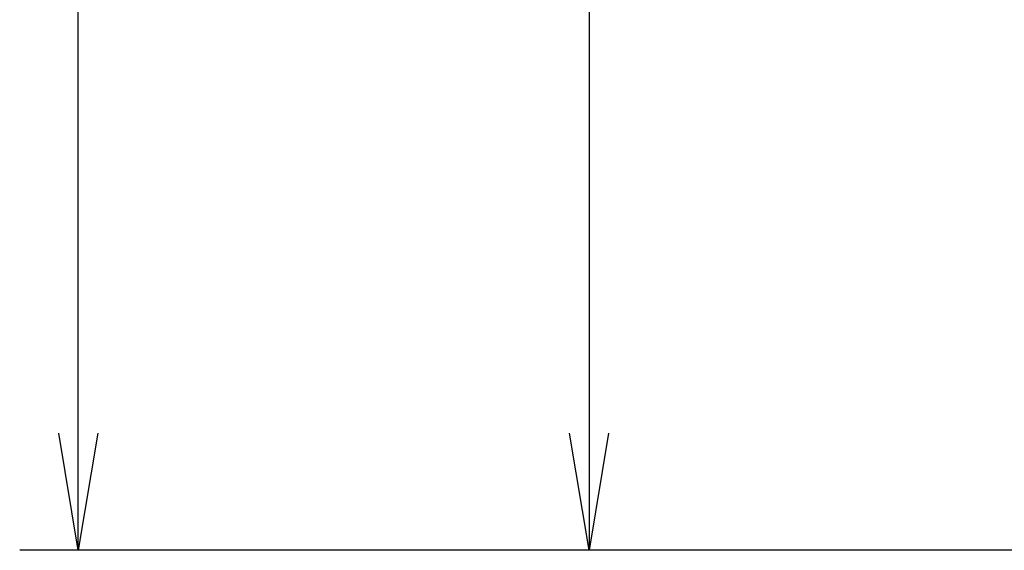
# Model space of a CAD drawing. Extents: x 44 to 230, y 23 to 200.
# Drawn here: x 55 to 69, y 106 to 113 of the extents above; entities that cross this region are included whole.
import ezdxf
from ezdxf.enums import TextEntityAlignment as Align

# ---------------------------------------------------------------- set-up
doc = ezdxf.new("R2010")
doc.units = 0
doc.layers.add('DEFAULT', color=7, linetype='CONTINUOUS')
doc.styles.add('SEACAD_SEANSI_TTF', font='seansi.ttf')

# ---------------------------------------------------------------- blocks, each defined once
blk = doc.blocks.new('GDIMGGROUP27')
at = {"layer": 'DEFAULT', "color": 136, "linetype": 'CONTINUOUS'}
for p, q in [((56.273, 105.667), (56.273, 162.85)), ((71.096, 105.667), (55.473, 105.667))]:
    blk.add_line(p, q, dxfattribs=at)
blk.add_lwpolyline([(56.54, 107.267), (56.273, 105.667), (56.007, 107.267)], dxfattribs=at)
blk = doc.blocks.new('GDIMGGROUP28')
at = {"layer": 'DEFAULT', "color": 136, "linetype": 'CONTINUOUS'}
for p, q in [((65.573, 131.217), (62.449, 131.217)), ((63.249, 131.217), (63.249, 105.667)), ((70.602, 105.667), (62.449, 105.667))]:
    blk.add_line(p, q, dxfattribs=at)
for points in [[(63.515, 129.617), (63.249, 131.217), (62.982, 129.617)], [(63.515, 107.267), (63.249, 105.667), (62.982, 107.267)]]:
    blk.add_lwpolyline(points, dxfattribs=at)
at = {"layer": 'DEFAULT', "color": 136, "linetype": 'CONTINUOUS', "style": 'SEACAD_SEANSI_TTF'}
blk.add_text('255.5', height=1.6, rotation=90, dxfattribs=at).set_placement((61.249, 115.856), align=Align.TOP_LEFT)

msp = doc.modelspace()

# ---------------------------------------------------------------- block references
at = {"layer": 'DEFAULT'}
for name in ['GDIMGGROUP27', 'GDIMGGROUP28']:
    msp.add_blockref(name, (0, 0), dxfattribs=at)

doc.saveas('drawing.dxf')
